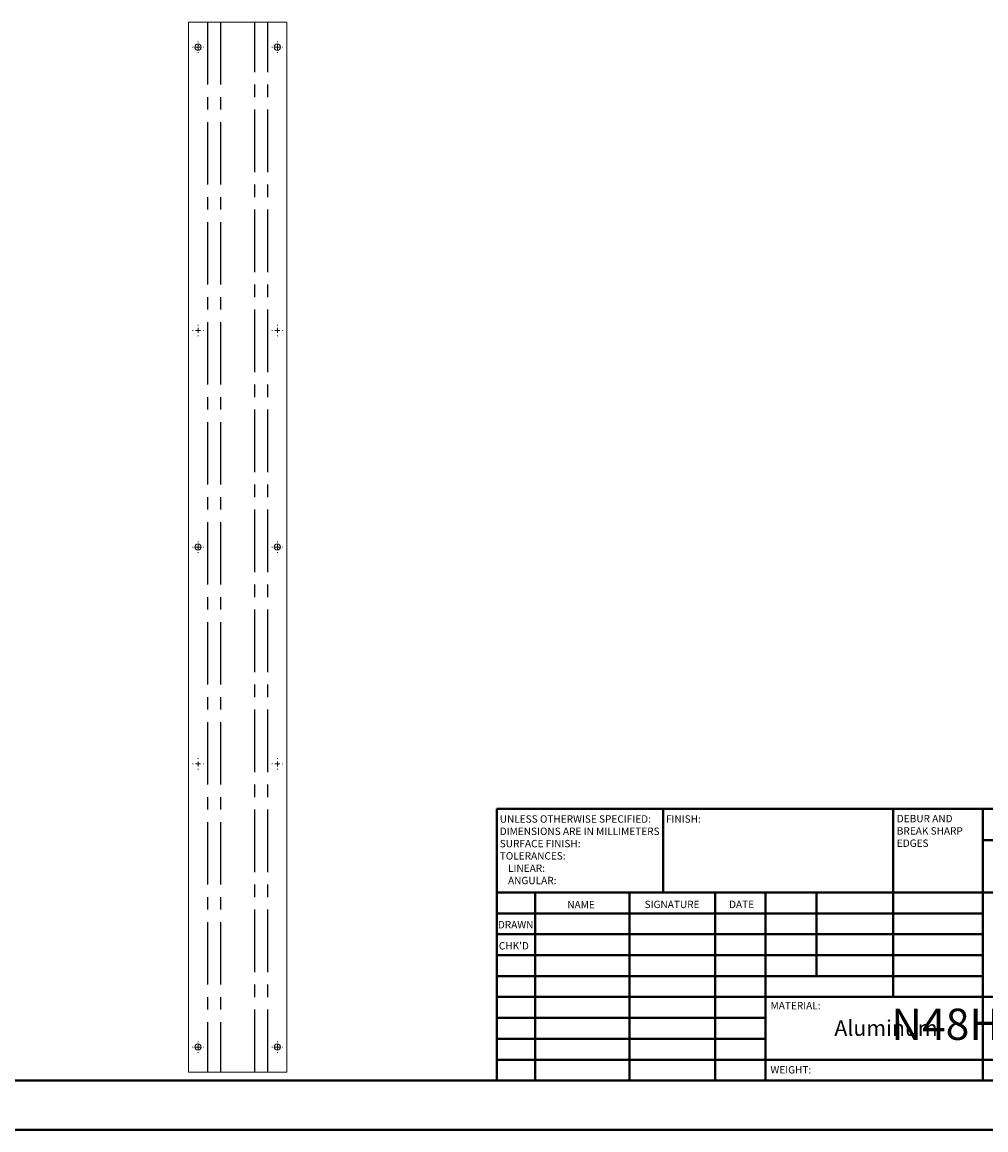
# Paper-space layout 'Sheet8' of a CAD drawing. Units: inches. Extents: x 0 to 23.6, y 0 to 16.5.
# Drawn here: x 11.8 to 19.5, y 0 to 8.9 of the extents above; entities that cross this region are included whole.
import ezdxf

# ---------------------------------------------------------------- set-up
doc = ezdxf.new("R2010")
doc.units = ezdxf.units.IN
doc.header["$MEASUREMENT"] = 0
doc.linetypes.add('CENTERX2', pattern=[0.8, 0.5, -0.1, 0.1, -0.1])
doc.styles.add('SLDTEXTSTYLE0', font='TXT', dxfattribs={"width": 0.75})

# ---------------------------------------------------------------- blocks, each defined once
blk = doc.blocks.new('SW_NOTE_16')
at = {"color": 0, "linetype": 'Continuous', "lineweight": 0, "attachment_point": 1, "style": 'SLDTEXTSTYLE0'}
for s, insert, char_height in [('DEBUR AND', (0, 0.0761), 0.05906), ('BREAK SHARP', (0, -0.0223), 0.059055), ('EDGES', (0, -0.1207), 0.05906)]:
    blk.add_mtext(s, dxfattribs=dict(at, insert=insert, char_height=char_height))
blk = doc.blocks.new('SW_NOTE_17')
at = {"color": 0, "linetype": 'Continuous', "lineweight": 0, "attachment_point": 1, "style": 'SLDTEXTSTYLE0'}
for s, insert, char_height in [('UNLESS OTHERWISE SPECIFIED:', (0, 0.0761), 0.059055), ('DIMENSIONS ARE IN MILLIMETERS', (0, -0.0223), 0.059055), ('SURFACE FINISH:', (0, -0.1207), 0.059055), ('TOLERANCES:', (0, -0.2191), 0.059055), ('LINEAR:', (0.0664, -0.3176), 0.05906), ('ANGULAR:', (0.0664, -0.416), 0.05906)]:
    blk.add_mtext(s, dxfattribs=dict(at, insert=insert, char_height=char_height))
blk = doc.blocks.new('SW_CENTERMARKSYMBOL_8')
at = {"color": 0, "linetype": 'Continuous', "lineweight": 0}
for p, q in [((-0.04, 0), (-0.045, 0)), ((0, 0), (-0.02, 0)), ((0, 0.04), (0, 0.045)), ((0, 0), (0, 0.02)), ((0, 0), (0, -0.02)), ((0, 0), (0.02, 0)), ((0.04, 0), (0.045, 0)), ((0, -0.04), (0, -0.045))]:
    blk.add_line(p, q, dxfattribs=at)
blk = doc.blocks.new('SW_CENTERMARKSYMBOL_9')
at = {"color": 0, "linetype": 'Continuous', "lineweight": 0}
for p, q in [((-0.04, 0), (-0.045, 0)), ((0, 0), (-0.02, 0)), ((0, 0.04), (0, 0.045)), ((0, 0), (0, 0.02)), ((0, 0), (0, -0.02)), ((0, 0), (0.02, 0)), ((0.04, 0), (0.045, 0)), ((0, -0.04), (0, -0.045))]:
    blk.add_line(p, q, dxfattribs=at)
blk = doc.blocks.new('SW_CENTERMARKSYMBOL_10')
at = {"color": 0, "linetype": 'Continuous', "lineweight": 0}
for p, q in [((-0.04, 0), (-0.045, 0)), ((0, 0), (-0.02, 0)), ((0, 0.04), (0, 0.045)), ((0, 0), (0, 0.02)), ((0, 0), (0, -0.02)), ((0, 0), (0.02, 0)), ((0.04, 0), (0.045, 0)), ((0, -0.04), (0, -0.045))]:
    blk.add_line(p, q, dxfattribs=at)
blk = doc.blocks.new('SW_CENTERMARKSYMBOL_11')
at = {"color": 0, "linetype": 'Continuous', "lineweight": 0}
for p, q in [((-0.04, 0), (-0.045, 0)), ((0, 0), (-0.02, 0)), ((0, 0.04), (0, 0.045)), ((0, 0), (0, 0.02)), ((0, 0), (0, -0.02)), ((0, 0), (0.02, 0)), ((0.04, 0), (0.045, 0)), ((0, -0.04), (0, -0.045))]:
    blk.add_line(p, q, dxfattribs=at)
blk = doc.blocks.new('SW_CENTERMARKSYMBOL_12')
at = {"color": 0, "linetype": 'Continuous', "lineweight": 0}
for p, q in [((-0.04, 0), (-0.045, 0)), ((0, 0), (-0.02, 0)), ((0, 0.04), (0, 0.045)), ((0, 0), (0, 0.02)), ((0, 0), (0, -0.02)), ((0, 0), (0.02, 0)), ((0.04, 0), (0.045, 0)), ((0, -0.04), (0, -0.045))]:
    blk.add_line(p, q, dxfattribs=at)
blk = doc.blocks.new('SW_CENTERMARKSYMBOL_13')
at = {"color": 0, "linetype": 'Continuous', "lineweight": 0}
for p, q in [((-0.04, 0), (-0.045, 0)), ((0, 0), (-0.02, 0)), ((0, 0.04), (0, 0.045)), ((0, 0), (0, 0.02)), ((0, 0), (0, -0.02)), ((0, 0), (0.02, 0)), ((0.04, 0), (0.045, 0)), ((0, -0.04), (0, -0.045))]:
    blk.add_line(p, q, dxfattribs=at)
blk = doc.blocks.new('SW_CENTERMARKSYMBOL_14')
at = {"color": 0, "linetype": 'Continuous', "lineweight": 0}
for p, q in [((-0.04, 0), (-0.045, 0)), ((0, 0), (-0.02, 0)), ((0, 0.04), (0, 0.045)), ((0, 0), (0, 0.02)), ((0, 0), (0, -0.02)), ((0, 0), (0.02, 0)), ((0.04, 0), (0.045, 0)), ((0, -0.04), (0, -0.045))]:
    blk.add_line(p, q, dxfattribs=at)
blk = doc.blocks.new('SW_CENTERMARKSYMBOL_15')
at = {"color": 0, "linetype": 'Continuous', "lineweight": 0}
for p, q in [((-0.04, 0), (-0.045, 0)), ((0, 0), (-0.02, 0)), ((0, 0.04), (0, 0.045)), ((0, 0), (0, 0.02)), ((0, 0), (0, -0.02)), ((0, 0), (0.02, 0)), ((0.04, 0), (0.045, 0)), ((0, -0.04), (0, -0.045))]:
    blk.add_line(p, q, dxfattribs=at)
blk = doc.blocks.new('SW_CENTERMARKSYMBOL_16')
at = {"color": 0, "linetype": 'Continuous', "lineweight": 0}
for p, q in [((-0.04, 0), (-0.045, 0)), ((0, 0), (-0.02, 0)), ((0, 0.04), (0, 0.045)), ((0, 0), (0, 0.02)), ((0, 0), (0, -0.02)), ((0, 0), (0.02, 0)), ((0.04, 0), (0.045, 0)), ((0, -0.04), (0, -0.045))]:
    blk.add_line(p, q, dxfattribs=at)
blk = doc.blocks.new('SW_CENTERMARKSYMBOL_17')
at = {"color": 0, "linetype": 'Continuous', "lineweight": 0}
for p, q in [((-0.04, 0), (-0.045, 0)), ((0, 0), (-0.02, 0)), ((0, 0.04), (0, 0.045)), ((0, 0), (0, 0.02)), ((0, 0), (0, -0.02)), ((0, 0), (0.02, 0)), ((0.04, 0), (0.045, 0)), ((0, -0.04), (0, -0.045))]:
    blk.add_line(p, q, dxfattribs=at)

psp = doc.layouts.new('Sheet8')

# ---------------------------------------------------------------- linework, layer by layer
at = {"color": 7, "linetype": 'Continuous', "lineweight": 15}
for p, q in [((13.1588, 0.4707), (13.1588, 8.8707)), ((13.9436, 8.8707), (13.1588, 8.8707)), ((13.9436, 8.8707), (13.9436, 0.4707)), ((13.1588, 0.4707), (13.9436, 0.4707))]:
    psp.add_line(p, q, dxfattribs=at)
at = {"color": 7, "linetype": 'CENTERX2'}
for p, q in [((13.3087, 8.8707), (13.3087, 0.4707)), ((13.4137, 8.8707), (13.4137, 0.4707)), ((13.6887, 0.4707), (13.6887, 8.8707)), ((13.7937, 0.4707), (13.7937, 8.8707))]:
    psp.add_line(p, q, dxfattribs=at)
at = {"color": 7, "linetype": 'Continuous', "lineweight": 40}
for p, q in [((15.6252, 2.5774), (22.9952, 2.5774)), ((15.6252, 2.5774), (15.6252, 0.4022)), ((16.9559, 1.9081), (16.9559, 2.5774)), ((18.7984, 2.5774), (18.7984, 1.0714)), ((19.5149, 2.5774), (19.5149, 0.4022)), ((22.9952, 2.3264), (19.5149, 2.3264)), ((22.9952, 1.9081), (15.6252, 1.9081)), ((15.9322, 1.9081), (15.9322, 0.4022)), ((16.6878, 1.9081), (16.6878, 0.4022)), ((17.3731, 1.9081), (17.3731, 0.4022)), ((17.7748, 0.4022), (17.7748, 1.9081)), ((18.1842, 1.2388), (18.1842, 1.9081)), ((19.5149, 1.7407), (15.6252, 1.7407)), ((19.5149, 1.5734), (15.6252, 1.5734)), ((19.5149, 1.4061), (15.6252, 1.4061)), ((19.5149, 1.2388), (15.6252, 1.2388)), ((17.7748, 1.0714), (15.6252, 1.0714)), ((17.7748, 1.0714), (22.9952, 1.0714)), ((17.7748, 0.9041), (15.6252, 0.9041)), ((17.7748, 0.7368), (15.6252, 0.7368)), ((15.6252, 0.5695), (22.9952, 0.5695)), ((0.9874, 0.4022), (22.9952, 0.4022)), ((0.0031, 0.0085), (23.3889, 0.0085))]:
    psp.add_line(p, q, dxfattribs=at)
at = {"color": 7, "linetype": 'Continuous', "lineweight": 15}
for centre in [(13.2338, 8.6707), (13.8686, 8.6707), (13.2338, 4.6707), (13.8686, 4.6707), (13.2338, 0.6707), (13.8686, 0.6707)]:
    psp.add_circle(centre, 0.025, dxfattribs=at)

# ---------------------------------------------------------------- block references
at = {"color": 7, "linetype": 'Continuous', "lineweight": 0}
for name, p in [('SW_CENTERMARKSYMBOL_8', (13.2338, 8.6707)), ('SW_CENTERMARKSYMBOL_9', (13.8686, 8.6707)), ('SW_CENTERMARKSYMBOL_14', (13.2338, 6.4041)), ('SW_CENTERMARKSYMBOL_15', (13.8686, 6.4047)), ('SW_CENTERMARKSYMBOL_12', (13.2338, 4.6707)), ('SW_CENTERMARKSYMBOL_13', (13.8686, 4.6707)), ('SW_CENTERMARKSYMBOL_16', (13.2338, 2.9367)), ('SW_CENTERMARKSYMBOL_17', (13.8686, 2.9367)), ('SW_NOTE_17', (15.6485, 2.4489)), ('SW_NOTE_16', (18.8263, 2.4521)), ('SW_CENTERMARKSYMBOL_10', (13.2338, 0.6707)), ('SW_CENTERMARKSYMBOL_11', (13.8686, 0.6707))]:
    psp.add_blockref(name, p, dxfattribs=at)

# ---------------------------------------------------------------- texts
at = {"color": 7, "linetype": 'Continuous', "lineweight": 0, "style": 'SLDTEXTSTYLE0'}
for s, insert, char_height, attachment_point in [('FINISH:', (16.9784, 2.525), 0.05906, 1), ('NAME', (16.189, 1.8392), 0.05906, 1), ('SIGNATURE', (16.8076, 1.8416), 0.05906, 1), ('DATE', (17.484, 1.8422), 0.05906, 1), ('DRAWN', (15.6335, 1.6789), 0.05906, 1), ("CHK'D", (15.6413, 1.5106), 0.05906, 1), ('MATERIAL:', (17.8159, 1.0315), 0.05906, 1), ('N48HS3616SS6WPLS Drawing', (21.1498, 0.9782), 0.25, 2), ('Aluminum', (18.7397, 0.8856), 0.125, 2), ('WEIGHT:', (17.8148, 0.5183), 0.059, 1)]:
    psp.add_mtext(s, dxfattribs=dict(at, insert=insert, char_height=char_height, attachment_point=attachment_point))

doc.saveas('drawing.dxf')
